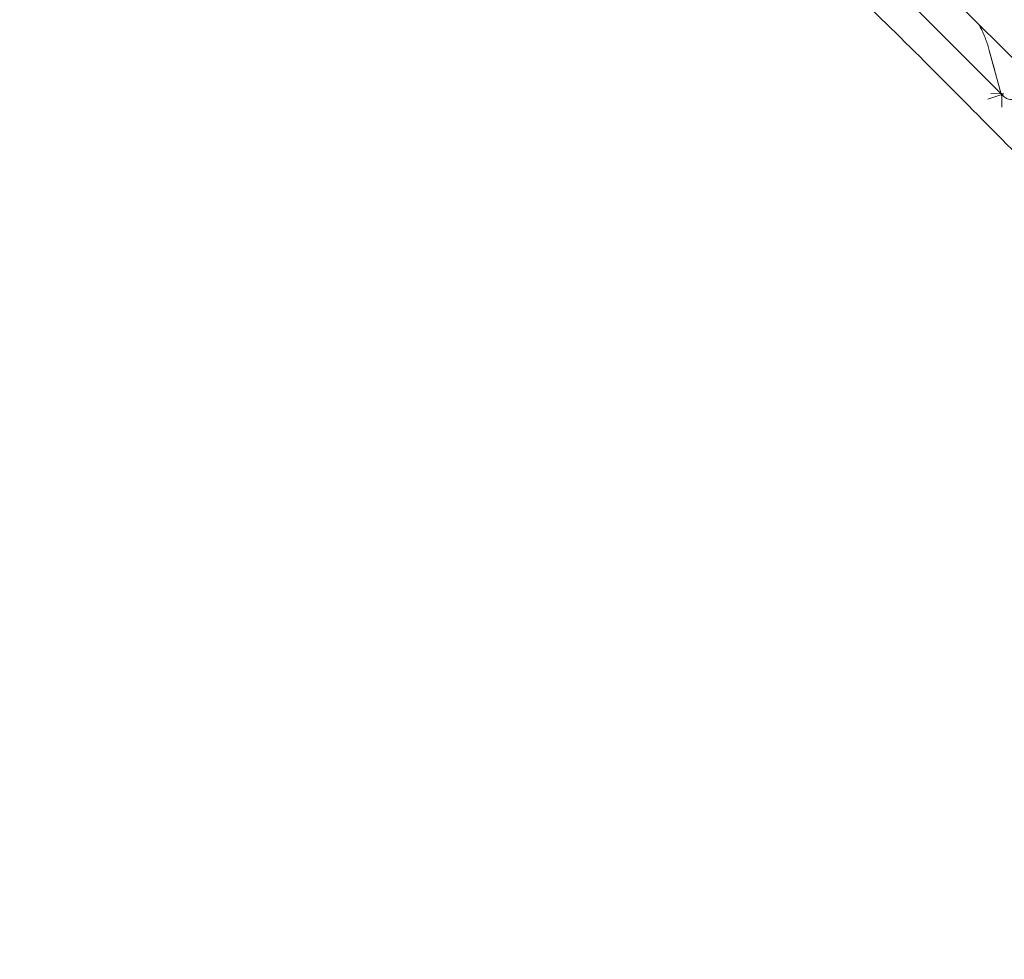
# Model space of a CAD drawing. Extents: x -437 to 323, y 0 to 1204.
# Drawn here: x 103 to 140, y 956 to 991 of the extents above; entities that cross this region are included whole.
import ezdxf

# ---------------------------------------------------------------- set-up
doc = ezdxf.new("R2010")
doc.units = 0
doc.header["$MEASUREMENT"] = 0
doc.header["$PDMODE"] = 64
doc.header["$PDSIZE"] = -2
doc.styles.get("Standard").update_dxf_attribs({"font": 'Helvetica LT 57 Condensed_0.ttf'})
doc.dimstyles.new('FEET-METERS', dxfattribs={"dimtxt": 12, "dimasz": 7, "dimexe": 3, "dimexo": 3, "dimgap": 3, "dimtad": 0, "dimdec": 1, "dimzin": 3, "dimdsep": 46, "dimlunit": 4, "dimtxsty": 'Standard', "dimcen": 0.09, "dimadec": 0, "dimazin": 0, "dimtfac": 2, "dimtdec": 1, "dimtofl": 0, "dimtmove": 0, "dimatfit": 3, "dimfxl": 1, "dimfrac": 2, "dimtolj": 1, "dimtzin": 3, "dimarcsym": 0})

# ---------------------------------------------------------------- blocks, each defined once
blk = doc.blocks.new('*D160')
at = {"color": 0, "lineweight": -2, "transparency": 16777216}
for p, q in [((-255.324, 1021.474), (-255.324, 1189.519)), ((285.695, 958.154), (285.695, 1189.519)), ((-248.324, 1186.519), (7.02, 1186.519)), ((278.695, 1186.519), (117.255, 1186.519))]:
    blk.add_line(p, q, dxfattribs=at)
at = {"color": 0, "lineweight": 0, "transparency": 16777216}
for points in [[(-248.324, 1187.686), (-248.324, 1185.353), (-255.324, 1186.519)], [(278.695, 1187.686), (278.695, 1185.353), (285.695, 1186.519)]]:
    blk.add_solid(points, dxfattribs=at)
at = {"layer": 'Defpoints', "color": 0, "lineweight": 0, "transparency": 16777216}
for p in [(-255.324, 1186.519), (-255.324, 1018.474), (285.695, 955.154)]:
    blk.add_point(p, dxfattribs=at)
at = {"color": 0, "lineweight": 0, "transparency": 16777216, "insert": (62.137, 1186.519), "char_height": 12, "attachment_point": 5}
blk.add_mtext('\\A1;45\'-1" [13.74M]', dxfattribs=at)
blk = doc.blocks.new('new block')
at = {"color": 0, "linetype": 'Continuous', "lineweight": 0}
for p, q in [((137.22, 992.473), (140.63, 989.063)), ((136.337, 991.589), (139.747, 988.179)), ((139.204, 989.905), (139.41, 989.154)), ((139.676, 988.182), (139.204, 989.905)), ((139.707, 988.27), (139.148, 988.075)), ((139.707, 988.277), (139.256, 988.287)), ((139.672, 988.217), (139.668, 987.776))]:
    blk.add_line(p, q, dxfattribs=at)
for points, knots in [([(140.59, 985.656), (138.659, 987.587), (136.686, 989.615), (133.422, 992.76), (132.155, 993.8), (130.174, 995.014), (129.437, 995.376), (127.704, 996.023), (126.681, 996.272), (124.445, 996.586), (123.232, 996.661), (121.316, 996.687), (120.719, 996.684), (120.13, 996.684)], [0, 0, 0, 0, 10.000101, 10.000101, 17.390581, 17.390581, 21.767964, 21.767964, 27.192479, 27.192479, 32.308909, 32.308909, 34.467485, 34.467485, 34.467485, 34.467485]), ([(139.204, 989.905), (139.168, 990.037), (139.123, 990.179), (139.038, 990.405), (139.008, 990.48), (138.951, 990.608), (138.927, 990.659), (138.886, 990.741), (138.87, 990.77), (138.842, 990.819), (138.83, 990.84), (138.81, 990.871), (138.802, 990.883), (138.789, 990.9), (138.784, 990.906), (138.777, 990.915), (138.774, 990.918), (138.77, 990.924), (138.767, 990.926), (138.766, 990.928)], [0, 0, 0, 0, 0.671512, 0.671512, 0.990341, 0.990341, 1.192938, 1.192938, 1.300963, 1.300963, 1.372946, 1.372946, 1.414225, 1.414225, 1.438477, 1.438477, 1.452488, 1.452488, 1.467922, 1.467922, 1.467922, 1.467922]), ([(140.63, 989.063), (140.631, 989.063), (140.631, 989.063), (140.631, 989.063), (140.631, 989.063), (140.631, 989.063), (140.631, 989.063), (140.631, 989.063), (140.631, 989.063), (140.632, 989.062), (140.632, 989.062), (140.634, 989.06), (140.635, 989.059), (140.64, 989.054), (140.643, 989.05), (140.657, 989.034), (140.666, 989.022), (140.701, 988.971), (140.72, 988.928), (140.742, 988.839), (140.746, 988.792), (140.74, 988.69), (140.727, 988.635), (140.685, 988.521), (140.653, 988.462), (140.593, 988.377), (140.57, 988.349), (140.535, 988.31), (140.523, 988.297), (140.474, 988.25), (140.434, 988.217), (140.336, 988.15), (140.277, 988.119), (140.152, 988.076), (140.085, 988.064), (139.959, 988.068), (139.898, 988.082), (139.808, 988.127), (139.778, 988.148), (139.747, 988.179)], [0, 0, 0, 0, 0.0001, 0.0001, 0.000171, 0.000171, 0.000384, 0.000384, 0.001022, 0.001022, 0.002938, 0.002938, 0.008683, 0.008683, 0.025923, 0.025923, 0.077713, 0.077713, 0.229253, 0.229253, 0.385209, 0.385209, 0.566857, 0.566857, 0.77321, 0.77321, 0.881636, 0.881636, 0.932781, 0.932781, 1.087235, 1.087235, 1.292647, 1.292647, 1.510264, 1.510264, 1.712727, 1.712727, 1.845117, 1.845117, 1.845117, 1.845117]), ([(139.707, 988.277), (139.698, 988.278), (139.69, 988.278), (139.674, 988.281), (139.667, 988.283), (139.654, 988.287), (139.647, 988.289), (139.636, 988.295), (139.631, 988.298), (139.621, 988.305), (139.617, 988.309), (139.613, 988.313)], [3.1614597, 3.1614597, 3.1614597, 3.1614597, 3.2947484, 3.2947484, 3.428037, 3.428037, 3.5613257, 3.5613257, 3.6946144, 3.6946144, 3.8279031, 3.8279031, 3.8279031, 3.8279031]), ([(139.707, 988.27), (139.699, 988.267), (139.694, 988.265), (139.686, 988.259), (139.683, 988.257), (139.679, 988.25), (139.677, 988.247), (139.673, 988.235), (139.672, 988.227), (139.672, 988.217)], [0.0000281, 0.0000281, 0.0000281, 0.0000281, 0.042526, 0.042526, 0.0896281, 0.0896281, 0.1288048, 0.1288048, 0.1708439, 0.1708439, 0.1708439, 0.1708439])]:
    blk.add_open_spline(points, degree=3, knots=knots, dxfattribs=at)
for points in [[(139.672, 988.217), (139.672, 988.204), (139.673, 988.192), (139.676, 988.182)], [(139.707, 988.277), (139.721, 988.277), (139.736, 988.278), (139.752, 988.281)], [(139.716, 988.273), (139.713, 988.272), (139.71, 988.271), (139.707, 988.27)], [(139.752, 988.281), (139.74, 988.279), (139.728, 988.276), (139.716, 988.273)]]:
    blk.add_open_spline(points, degree=3, dxfattribs=at)
blk = doc.blocks.new('b311281r0')
at = {"lineweight": 0}
blk.add_blockref('new block', (439.719, 361.197), dxfattribs=at)

msp = doc.modelspace()

# ---------------------------------------------------------------- block references
at = {"lineweight": 0}
msp.add_blockref('b311281r0', (-439.719, -361.197), dxfattribs=at)

# ---------------------------------------------------------------- dimensions: what is measured, and where the dimension line sits
dim = msp.add_linear_dim(base=(-255.324, 1186.519), p1=(285.695, 955.154), p2=(-255.324, 1018.474), dimstyle='FEET-METERS', dxfattribs=at)
dim.commit()
dim.dimension.update_dxf_attribs({"geometry": '*D160', "text_midpoint": (62.137, 1186.519), "dimtype": 160})

doc.saveas('drawing.dxf')
